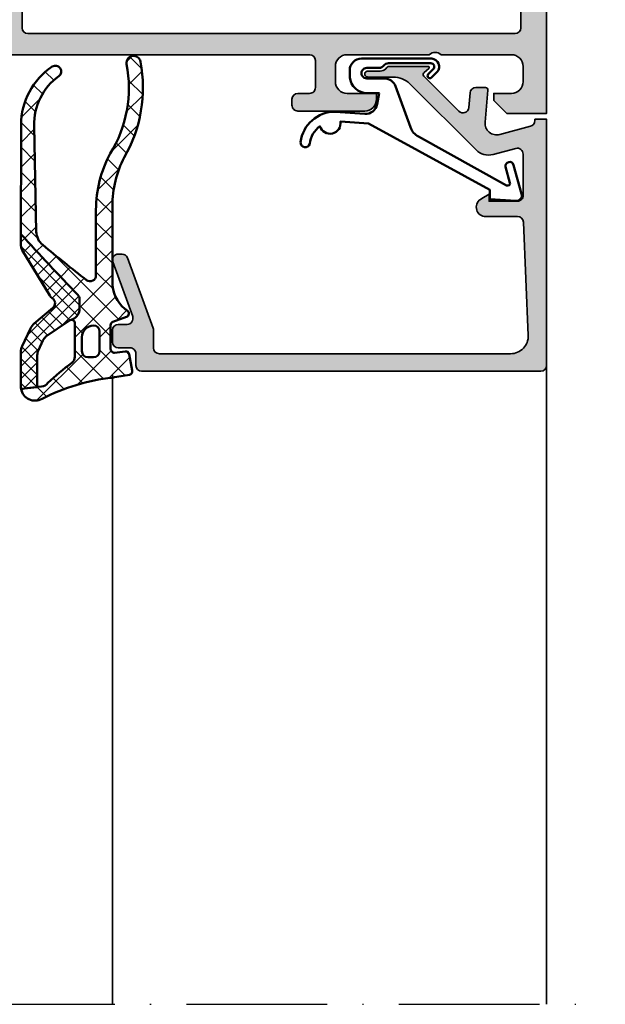
# Model space of a CAD drawing. Units: millimetres. Extents: x 2160 to 23610, y -640 to 3500.
# Drawn here: x 7697 to 7747, y 2092 to 2175 of the extents above; entities that cross this region are included whole.
import ezdxf

# ---------------------------------------------------------------- set-up
doc = ezdxf.new("R2010")
doc.units = ezdxf.units.MM
doc.linetypes.add('ACAD_ISO10W100', pattern=[18, 12, -3, 0, -3])
for name, color, linetype, lineweight in [('S02_Beschriftung', 1, 'Continuous', 25), ('S03_AL_Kontur', 255, 'Continuous', 35), ('S04_AL_Schraffur', 253, 'Continuous', 25), ('S05_EPDM_Kontur', 43, 'Continuous', 50), ('S06_EPDM_Schraffur', 43, 'Continuous', 25), ('S13_Zubehör_Kontur', 32, 'Continuous', 50), ('S18_Mittellinie', 10, 'ACAD_ISO10W100', 25)]:
    doc.layers.add(name, color=color, linetype=linetype, lineweight=lineweight)
pattern_1 = [(45, (0, 0), (-0.5303300858899106, 0.5303300858899107), []), (135, (0, 0), (-0.5303300858899107, -0.5303300858899106), [])]

# ---------------------------------------------------------------- blocks, each defined once
blk = doc.blocks.new('184080_s')
at = {"layer": 'S04_AL_Schraffur'}
h = blk.add_hatch(color=256, dxfattribs=at)
edge = h.paths.add_edge_path()
edge.add_line((-3.100006103515625, -13.06692199779263), (-3.100006103515625, -15.23031616210897))
edge.add_arc((-3.349998474121094, -15.24584898042212), 0.2504744573916995, -183.5553978342939, 3.555397834294581, ccw=False)
edge.add_line((-3.599990844726562, -15.23031616210938), (-3.599990608664573, -14.1906916084086))
edge.add_arc((-4.278287905110574, -14.18550220536235), 0.6783171472621821, 359.5616596242252, 405.4303498403358)
edge.add_arc((-3.683735783452448, -13.40896420913941), 0.316349324905911, 178.6709233813845, 247.996283393642, ccw=False)
edge.add_line((-4, -13.40162658691406), (-4, -10.10422082931193))
edge.add_arc((-3.902843990023939, -10.104220829312), 0.09715600997599161, 42.14404596601071, 180.0000000000032, ccw=False)
edge.add_line((-3.830806672206108, -10.03902945629306), (-3.481292486190774, -10.42524719238263))
edge.add_arc((-3.308065351550795, -10.32518575979793), 0.2000498199611298, 210.0120793066809, 314.9868505945918)
edge.add_line((-3.166641235351562, -10.4666748046875), (-0.1784737706184387, -7.484163284301763))
edge.add_arc((-0.5320211618932262, -7.130615319408207), 0.4999919212922413, 314.9999535198028, 445.0013822349449)
edge.add_line((-0.4884560108184814, -6.632524967193604), (-1.743575930595398, -6.529022216796879))
edge.add_arc((-1.700000365970254, -6.030928096722164), 0.4999965822740599, 180.0001683026743, 265.0002310809002, ccw=False)
edge.add_line((-2.199996948242188, -6.030929565429688), (-2.199996948242188, -5.201645587302608))
edge.add_arc((-1.999996948242142, -5.201645587302664), 0.2000000000000002, 84.94662429487579, 180, ccw=False)
edge.add_line((-1.98238019991436, -5.002422972676868), (0.7532257437705043, -5.244325637817472))
edge.add_arc((0.8403832473466082, -4.248128392051512), 1.000002691446907, 264.9999122183182, 375.0001729510551)
edge.add_line((1.806310892105103, -3.989305734634399), (1.09930419921875, -1.37060546875))
edge.add_arc((0.6163470368476283, -1.499987271371538), 0.4999872713730416, 14.99710225104461, 89.99985907700416)
edge.add_line((0.6163482666015625, -1), (0.5000152587890625, -1))
edge.add_line((0.5000152587890625, -1), (0.5000152587890625, 0))
edge.add_line((0.5000152587890625, 0), (21.49993896484375, -1.998401444325281e-15))
edge.add_arc((21.49993625990328, -0.5000007975886547), 0.5000007975956339, 0.00022117012997568963, 89.99969003714187, ccw=False)
edge.add_line((21.99993705749512, -0.4999988675117493), (21.99993705749511, -34.4999237060547))
edge.add_arc((21.49993120695217, -34.49991785553811), 0.5000058505771903, 270.000888978491, 359.99932958797973, ccw=False)
edge.add_line((21.49993896484375, -34.99992370605469), (20.49994087219239, -34.99992370605469))
edge.add_arc((20.4999389091688, -35.49992174303134), 0.4999980369801685, 89.99977505317199, 180.000224946826)
edge.add_line((19.99994087219238, -35.49992370605469), (19.99994087219238, -36.49991989135743))
edge.add_arc((19.49993733417023, -36.49991635335209), 0.500003538034773, 270.00062398912297, 359.99959457734576, ccw=False)
edge.add_line((19.49994277954102, -36.99991989135742), (18.49994468688966, -36.99991989135742))
edge.add_arc((18.49995244624006, -36.49991213200701), 0.5000077594105954, 180.0008891422597, 269.99911085774033, ccw=False)
edge.add_line((17.99994468688965, -36.49991989135742), (17.99994468688965, -35.74392318725586))
edge.add_arc((17.49952877982764, -35.74429796520599), 0.5004160474038313, 0.04291068786187249, 109.9383405738334)
edge.add_line((17.32888256111983, -35.27387678313607), (12.67103836211464, -36.97024473402596))
edge.add_arc((12.50026611756198, -36.49998410530861), 0.5003081234914044, 180.024100283919, 289.9581781240698, ccw=False)
edge.add_line((11.99995803833008, -36.50019454956055), (11.99995803833008, -36.18119430541991))
edge.add_arc((12.49991105633785, -36.18135017317945), 0.4999530423048864, 110.1614945279774, 179.9821371925971, ccw=False)
edge.add_line((12.32759353642587, -35.7120318197758), (18.31777516321829, -33.53056990045697))
edge.add_arc((18.49248458782426, -34.01326827775119), 0.5133430689983614, 90.1719601368901, 109.8973816788785, ccw=False)
edge.add_line((18.49094390869141, -33.49992752075195), (19.99994087219236, -33.49992752075195))
edge.add_arc((19.99993342770335, -32.99992007626315), 0.5000074445445123, 270.0008530629079, 359.9991469370908)
edge.add_line((20.49994087219238, -32.99992752075195), (20.49994087219238, -3.064993143081686))
edge.add_arc((19.00020433967643, -3.06535579577303), 1.49973657636266, 0.0138547456761605, 92.45576228718654)
edge.add_line((18.93594360351562, -1.566996574401855), (9.278464435204762, -1.980517069362943))
edge.add_arc((9.298614003346984, -2.478757998206675), 0.498648200910477, 92.31586040752822, 180.0271595854296)
edge.add_line((8.799965858459473, -2.478994369506836), (8.799965858459473, -5.31219053268433))
edge.add_arc((8.000887059831712, -5.188209521790668), 0.8086397328097792, 205.09688442993, 351.1805989368076, ccw=False)
edge.add_line((7.268589496612549, -5.53119421005249), (6.899969100952152, -4.899989604949953))
edge.add_line((6.899969100952148, -4.899989604949951), (7.499969482421875, -4.899989128112792))
edge.add_line((7.499969482421875, -4.899989128112793), (7.499967575073239, -2.499994516372684))
edge.add_arc((6.999970578341845, -2.499992585991095), 0.4999969967351619, 359.9997787932737, 450.0000163002442)
edge.add_line((6.999970436096191, -1.999995589256287), (3.472488403320313, -2))
edge.add_arc((3.472513363562712, -2.500016988129573), 0.5000169887526307, 90.00286013591817, 194.999304964613)
edge.add_line((2.989532470703125, -2.629425048828125), (3.509155273437502, -4.568679809570311))
edge.add_arc((2.060265092422696, -4.956903243554734), 1.500000063778757, -45.000792170368015, 14.999796338253873, ccw=False)
edge.add_line((3.12091064453125, -6.017578125), (-2.514219665888719, -11.65270843541994))
edge.add_arc((-1.100006103515625, -13.06692199779263), 2, 134.9999999999999, 180)
at = {"layer": 'S03_AL_Kontur'}
for p, q in [((9.278964996337889, -1.979995608329773), (9.278985977172852, -1.980494737625122)), ((18.31994438171387, -33.52992630004883), (18.31989860534668, -33.5297966003418)), ((12.32906913757324, -35.71149444580078), (12.32895755767822, -35.71118927001953)), ((17.32892608642578, -35.27386093139648), (17.32894706726074, -35.27392196655273)), ((12.67095756530762, -36.97018814086913), (12.67098426818848, -36.97026443481445))]:
    blk.add_line(p, q, dxfattribs=at)
blk.add_lwpolyline([(-3.100006103515625, -13.06692199779263), (-3.100006103515625, -15.23031616210938, -1.064061575398448), (-3.599990844726562, -15.23031616210938), (-3.599990608664484, -14.190691608409, 0.2028557059813713), (-3.802261352539062, -13.7022705078125, -0.3120654679883004), (-4, -13.40162658691406), (-4, -10.104220829312, -0.6863559547475381), (-3.830806672206108, -10.03902945629306), (-3.481292486190796, -10.42524719238281, 0.493008581567072), (-3.166641235351562, -10.4666748046875), (-0.1784737706184387, -7.484163284301758, 0.6370790248881335), (-0.4884560108184814, -6.632524967193604), (-1.743575930595398, -6.529022216796875, -0.3888790471989723), (-2.199996948242188, -6.030929565429688), (-2.199996948242188, -5.201645587302664, -0.4402885455527518), (-1.98238019991436, -5.002422972676868), (0.7532257437705994, -5.244325637817383, 0.5205684965086493), (1.806310892105103, -3.989305734634399), (1.09930419921875, -1.37060546875, 0.3394676739236681), (0.6163482666015625, -1), (0.5000152587890625, -1), (0.5000152587890625, 0), (21.49993896484375, 0, -0.4142108472498788), (21.99993705749512, -0.4999988675117493), (21.99993705749512, -34.49992370605469, -0.414205590867637), (21.49993896484375, -34.99992370605469), (20.49994087219238, -34.99992370605469, 0.4142158622092928), (19.99994087219238, -35.49992370605469), (19.99994087219238, -36.49991989135742, -0.4142083000802936), (19.49994277954102, -36.99991989135742), (18.49994468688965, -36.99991989135742, -0.41420447189894), (17.99994468688965, -36.49991989135742), (17.99994468688965, -35.74392318725586, 0.5199872695258982), (17.32888256111983, -35.27387678313607), (12.67103836211481, -36.97024473402598, -0.520201518096325), (11.99995803833008, -36.50019454956055), (11.99995803833008, -36.18119430541992, -0.314438606670498), (12.32759353642587, -35.7120318197758), (18.31777516321813, -33.53056990045661, -0.08628154455776363), (18.49094390869141, -33.49992752075195), (19.99994087219238, -33.49992752075195, 0.4142048407683688), (20.49994087219238, -32.99992752075195), (20.49994087219238, -3.064993143081665, 0.426752286727007), (18.93594360351562, -1.566996574401855), (9.278464435204796, -1.980517069362577, 0.4025616464137869), (8.799965858459473, -2.478994369506836), (8.799965858459473, -5.312190532684326, -0.7405265040221164), (7.268589496612549, -5.53119421005249), (6.899969100952148, -4.899989604949951), (7.499969482421875, -4.899989128112793), (7.499967575073242, -2.499994516372681, 0.4142147764976182), (6.999970436096191, -1.999995589256287), (3.472488403320312, -2, 0.4931261413291201), (2.989532470703125, -2.629425048828125), (3.5091552734375, -4.568679809570312, -0.2679519446498693), (3.12091064453125, -6.017578125), (-2.514219665888731, -11.65270843542021, 0.1989123673796587)], format="xyb", close=True, dxfattribs=at)
blk = doc.blocks.new('203102_s')
at = {"layer": 'S13_Zubehör_Kontur'}
blk.add_lwpolyline([(2.572959507052139, -0.6805619183788508), (8.217177677205305, 9.647249519738994), (9.020201567391137, 9.652993751385893), (9.171679117361915, 11.87553112485645, 0.5404537219848558), (8.555174969723423, 12.36511984659016), (6.111306842186036, 11.69157988080904, 1), (6.270909208089701, 11.00956230510623), (7.611681943603025, 11.37883942184492, -0.6578062544751456), (7.842222816439505, 11.09334175469967), (3.686999736585917, 3.581595213657358, -0.1811636807064756), (2.886874498560072, 2.897905954407263), (-0.6136161327146359, 1.625487022274022, 0.3156040821834832), (-1.272231245036753, 0.6852658126286144), (-1.272231245036753, -0.8276837540948848, -1), (-2.172240400310201, -0.8277142716730734), (-2.172240400310195, 0.2222887800801769, 0.2360639501798105), (-2.372234296868958, 0.6222842023293846, -0.2360679775173121), (-2.572234296794594, 1.022284202370727), (-2.572234296794594, 4.62807378381317, -0.6681972815866795), (-2.06009132601255, 4.840194881179207), (-1.631560468670333, 4.411619834768401, 0.999731433152703), (-1.348723545792911, 4.694456739997272), (-1.828750248893029, 5.175503383766127, 0.6059450240742765), (-2.972243452068032, 4.714784198443681), (-2.972243452068039, -1.277711219909392, 0.4142169279371093), (-1.97224345194967, -2.277711219919816), (-1.365431928629556, -2.277711219919822, 0.3838635442658164), (-0.02223124503675677, -0.7859331643254844), (-0.02223124503675677, 0.2222887800801772), (0.9236364020678357, 0.0554697320213209, -0.3847722984804132), (1.747286267358614, -1.002283236099355), (1.563833412995926, -3.510295395006532, 0.3819142154120398), (4.157103684727723, -6.468959305921984, 0.9004032037765997), (4.297770999550244, -5.685877284423735, -0.2153136669013974), (2.805077113144945, -4.816152538192823, 0.9252944243151714), (2.398303757320947, -3.068307508223277)], format="xyb", close=True, dxfattribs=at)
blk = doc.blocks.new('375310_s')
at = {"layer": 'S04_AL_Schraffur'}
h = blk.add_hatch(color=256, dxfattribs=at)
edge = h.paths.add_edge_path()
edge.add_arc((-81.50002094818804, -1.499979051811946), 1.499979051958224, 89.99919982698273, 180.0008001730173)
edge.add_line((-82.99999999999999, -1.499999999999999), (-82.99999999999999, -6.000000000000003))
edge.add_arc((-82.49997331996968, -5.99997331996969), 0.5000266807420884, 180.0030571431362, 269.9969428568634)
edge.add_line((-82.5, -6.5), (-81.19998168945312, -6.500000000000002))
edge.add_arc((-81.19997136934258, -6.000010320110548), 0.4999896799959603, 269.9988173780336, 360.0011826219664)
edge.add_line((-80.69998168945312, -6), (-80.69998168945312, -5.5))
edge.add_line((-80.69998168945312, -5.5), (-81.69998168945312, -5.5))
edge.add_line((-81.69998168945312, -5.5), (-81.69998168945312, -3.20001220703125))
edge.add_arc((-80.70003809262776, -3.19995580385661), 0.9999435984161095, 89.99676815385908, 180.003231846141, ccw=False)
edge.add_line((-80.69998168945312, -2.20001220703125), (-76.69998168945312, -2.20001220703125))
edge.add_arc((-76.69997606790801, -3.200006585486137), 0.9999943784706875, -0.00032209261900106867, 90.00032209262002, ccw=False)
edge.add_line((-75.69998168945312, -3.200012207031233), (-75.69998168945312, -5.5))
edge.add_line((-75.69998168945312, -5.5), (-76.69998168945312, -5.5))
edge.add_line((-76.69998168945312, -5.5), (-76.69998168945312, -6))
edge.add_arc((-76.19999200956366, -6.000010320110534), 0.4999896799959737, 179.9988173780352, 270.0011826219647)
edge.add_line((-76.19998168945312, -6.5), (-73.5, -6.5))
edge.add_arc((-73.49997947233241, -6.999979472332417), 0.4999794727538198, -0.0023523940096197293, 90.002352394009, ccw=False)
edge.add_line((-73, -7.00000000000001), (-73, -14.50000000000001))
edge.add_arc((-72.49997586024507, -14.49997586024507), 0.500024140337627, 180.0027660786064, 269.9972339213987)
edge.add_line((-72.49999999999997, -15), (-71.19998168945312, -15))
edge.add_arc((-71.19996880787694, -14.50001288157619), 0.4999871185897567, 269.9985238420724, 360.001476157928)
edge.add_line((-70.69998168945312, -14.5), (-70.69998168945312, -14))
edge.add_line((-70.69998168945312, -14), (-71.69998168945312, -14))
edge.add_line((-71.69998168945312, -14), (-71.69998168945312, -12.50000000000001))
edge.add_arc((-70.69999824312256, -12.49998344633057), 0.9999834464675746, 89.99905152890432, 180.0009484710948, ccw=False)
edge.add_line((-70.69998168945311, -11.5), (-66.69998168945312, -11.5))
edge.add_arc((-66.7000145031128, -12.50003281365966), 1.000032814198014, 0.0018800225187760589, 89.99811997748151, ccw=False)
edge.add_line((-65.69998168945314, -12.49999999999999), (-65.69998168945314, -14))
edge.add_line((-65.69998168945314, -14), (-66.69998168945314, -14))
edge.add_line((-66.69998168945314, -14), (-66.69998168945314, -14.5))
edge.add_arc((-66.19999457102931, -14.50001288157617), 0.4999871185897709, 179.9985238420736, 270.0014761579228)
edge.add_line((-66.19998168945317, -15), (-64.89999389648439, -15))
edge.add_arc((-64.8999810149082, -14.50001288157618), 0.4999871185897549, 269.9985238420724, 360.0014761579299)
edge.add_line((-64.39999389648439, -14.49999999999998), (-64.39999389648439, -12.00001525878906))
edge.add_arc((-63.8999937088434, -12.00001544643004), 0.5000001876410206, 90.00002150206569, 179.9999784979348, ccw=False)
edge.add_line((-63.8999938964844, -11.50001525878906), (-58.50000000000002, -11.50001525878906))
edge.add_arc((-58.4999900378681, -12.00000529665717), 0.4999900379673515, -0.001141598971514668, 90.00114159897328, ccw=False)
edge.add_line((-57.99999999999999, -12.00001525878907), (-57.99999999999999, -19.30000305175783))
edge.add_arc((-57.49994741763042, -19.29995046938823), 0.5000525851341845, 180.0060248620847, 269.9939751379158)
edge.add_line((-57.50000000000001, -19.80000305175781), (-55.00000000000001, -19.80000305175782))
edge.add_line((-55.00000000000001, -19.80000305175782), (-55, -26.5))
edge.add_arc((-55.52497579233248, -27), 0.724982470501948, -43.60413838361188, 43.60413838361188, ccw=False)
edge.add_line((-55, -27.5), (-55, -32))
edge.add_arc((-55.52497579233248, -32.5), 0.7249824705019556, -43.60413838361171, 43.60413838361171, ccw=False)
edge.add_line((-55, -33), (-55.00000000000001, -46.49992480090565))
edge.add_arc((-55.07883644654304, -46.76744539289876), 0.2788950563274236, -1.16458937409692, 73.58012358051019, ccw=False)
edge.add_line((-54.79999900000001, -46.77311380089713), (-54.79999900000001, -47.22670780089714))
edge.add_arc((-55.07886709564318, -47.2323684603742), 0.2789255417371434, -73.57540544464621, 1.1628700728865056, ccw=False)
edge.add_line((-55.00000000000001, -47.49991180089713), (-55.00000000000003, -49.37992280090563))
edge.add_arc((-54.70000000000003, -49.37992280090564), 0.2999999999999972, 179.9999999999987, 270)
edge.add_line((-54.70000000000003, -49.67992280090564), (-53.72002568095724, -49.67992280090564))
edge.add_arc((-53.72002568095724, -49.37992280090563), 0.3000000000000114, 269.9999999999987, 359.9999999999986)
edge.add_line((-53.42002568095722, -49.37992280090564), (-53.42002568095725, -46.61992480090565))
edge.add_arc((-53.3001008800516, -46.61992480090566), 0.1199248009056433, 89.99999999999318, 179.9999999999932, ccw=False)
edge.add_line((-53.30010088005159, -46.50000000000001), (-48.99996948242189, -46.5))
edge.add_arc((-48.99996948242189, -47), 0.5, 0, 90, ccw=False)
edge.add_line((-48.4999694824219, -47), (-48.49996948242188, -47.70000000000002))
edge.add_line((-48.49996948242188, -47.70000000000002), (-49.88146494004425, -50.09282032302754))
edge.add_arc((-49.76184969777357, -50.16188021535169), 0.1381197846483158, 150.0000000000047, 275.6225775507978)
edge.add_arc((-50.23819272359567, -45.3233911381524), 4.999999999999796, 275.6225775507939, 342.2515836439304)
edge.add_arc((-44.99997993504636, -46.99999665440718), 0.4999890250126688, 89.9999999999992, 162.2515836439301, ccw=False)
edge.add_line((-44.99997993504635, -46.50000762939452), (-14.99998954737552, -46.50000762939455))
edge.add_arc((-14.99998954737556, -46.99999665440717), 0.4999890250126242, 17.748416356066514, 89.99999999999528, ccw=False)
edge.add_arc((-9.761776758826262, -45.32339113815235), 4.99999999999984, 197.7484163560704, 264.377422449207)
edge.add_arc((-10.2381197846483, -50.16188021535171), 0.1381197846482885, 264.3774224492036, 389.9999999999972)
edge.add_line((-10.11850454237763, -50.09282032302757), (-11.5, -47.7))
edge.add_line((-11.5, -47.7), (-11.5, -47))
edge.add_arc((-10.99999999999999, -47), 0.5000000000000053, 90, 180, ccw=False)
edge.add_line((-10.99999999999999, -46.49999999999999), (-6.699868602370284, -46.5))
edge.add_arc((-6.699868602370289, -46.61992480090566), 0.1199248009056575, 0, 89.99999999999739, ccw=False)
edge.add_line((-6.579943801464637, -46.61992480090566), (-6.579943801464636, -49.37992280090563))
edge.add_arc((-6.279943801464626, -49.37992280090563), 0.3000000000000105, 180, 269.9999999999998)
edge.add_line((-6.279943801464626, -49.67992280090564), (-5.299969482421862, -49.67992280090564))
edge.add_arc((-5.299969482421863, -49.37992280090563), 0.3000000000000114, 270.0000000000002, 360.0000000000014)
edge.add_line((-4.999969482421847, -49.37992280090563), (-4.999969482421846, -47.49991180089712))
edge.add_arc((-4.92110238677868, -47.23236846037419), 0.2789255417371436, 178.8371299271121, 253.57540544464518, ccw=False)
edge.add_line((-5.199970482421848, -47.22670780089712), (-5.199970482421848, -46.77311380089711))
edge.add_arc((-4.921175582883913, -46.76744625782484), 0.2788525005318099, 106.4198764194912, 181.1645893740975, ccw=False)
edge.add_line((-5.000000000000001, -46.4999664860305), (-5, -20.19998931884766))
edge.add_arc((-4.499956440568692, -20.20003287827896), 0.500043561328567, 90.00499110831157, 179.9950088916884, ccw=False)
edge.add_line((-4.5, -19.69998931884766), (-2.20001220703125, -19.69998931884766))
edge.add_arc((-2.199961433097069, -20.19993854491348), 0.4999492286440736, -0.005818855147992963, 90.005818855148, ccw=False)
edge.add_line((-1.70001220703125, -20.19998931884766), (-1.70001220703125, -21.19998931884766))
edge.add_arc((-1.199964813617762, -21.19994192543417), 0.5000473956594107, 180.0054303703954, 269.9945696296049)
edge.add_line((-1.200012207031249, -21.69998931884766), (-0.7000122070312477, -21.69998931884766))
edge.add_arc((-0.699965253119001, -21.2000362727599), 0.4999530482926306, 269.9946189726885, 360.005381027311)
edge.add_line((-0.20001220703125, -21.19998931884766), (-0.20001220703125, -15.49999237060547))
edge.add_arc((-1.199957704828809, -15.49994549741084), 0.9999454988961676, 359.9973142173965, 450.0031229163778)
edge.add_line((-1.200012207031247, -14.5), (-1.70001220703125, -14.5))
edge.add_line((-1.70001220703125, -14.5), (-1.70001220703125, -16.99999237060546))
edge.add_arc((-2.699976266517435, -17.00002831111929), 0.9999640601320686, -90.00205931376712, 0.0020593137679156825, ccw=False)
edge.add_line((-2.700012207031252, -17.99999237060547), (-3.999999999999999, -17.99999237060547))
edge.add_arc((-3.999999964696681, -16.99999233530215), 1.00000003530332, 180.0000020227307, 269.99999797726895, ccw=False)
edge.add_line((-5.000000000000002, -16.99999237060546), (-5, -10))
edge.add_arc((-4.474980495086104, -9.5), 0.7250141243727823, 136.3982440736455, 223.6017559263545, ccw=False)
edge.add_line((-5, -9), (-5, -3))
edge.add_arc((-3.999990495248934, -3.000009504751066), 1.000009504796236, 90.00054457694552, 179.9994554230547, ccw=False)
edge.add_line((-4.000000000000003, -2), (-2.70001220703125, -2))
edge.add_arc((-2.699963233550076, -2.999951026518826), 0.9999510277180856, -0.0028061112021191548, 90.00280611120212, ccw=False)
edge.add_line((-1.70001220703125, -3), (-1.70001220703125, -4.5))
edge.add_line((-1.70001220703125, -4.5), (-1.0999755859375, -4.5))
edge.add_line((-1.0999755859375, -4.5), (0, -3.4000244140625))
edge.add_line((0, -3.4000244140625), (0, 0))
edge.add_line((0, 0), (-81.49999999999999, 0))
edge = h.paths.add_edge_path(flags=16)
edge.add_line((-56.19998168945313, -2.700012207031257), (-56.19998168945312, -17.60000000000001))
edge.add_arc((-55.69999457102929, -17.60001288157617), 0.4999871185897709, 179.9985238420744, 270.0014761579268)
edge.add_line((-55.69998168945311, -18.1), (-54.19998168945313, -18.1))
edge.add_arc((-54.20000330741243, -19.10002161795931), 1.000021618192976, 0.0012385910546868217, 89.9987614089465, ccw=False)
edge.add_line((-53.19998168945312, -19.09999999999999), (-53.19998168945312, -23.80000305175781))
edge.add_line((-53.19998168945312, -23.80000305175781), (-52.50000000000001, -24.49999999999999))
edge.add_line((-52.50000000000001, -24.49999999999999), (-52.5, -35.49999999999999))
edge.add_line((-52.5, -35.49999999999999), (-53.19998168945313, -36.20000457763672))
edge.add_line((-53.19998168945313, -36.20000457763672), (-53.19998168945313, -44.20000457763671))
edge.add_arc((-52.69998150181215, -44.20000438999573), 0.5000001876410206, 180.0000215020642, 269.9999784979343)
edge.add_line((-52.69998168945314, -44.70000457763672), (-7.29998779296875, -44.70000457763672))
edge.add_arc((-7.300014966635165, -44.19997740397031), 0.5000271744047784, 270.0031137035745, 359.9968862964261)
edge.add_line((-6.799987792968755, -44.20000457763672), (-6.79998779296875, -2.70001220703125))
edge.add_arc((-7.299999333733093, -2.700023747795593), 0.5000115408975294, 0.001322443654245784, 89.99867755634581)
edge.add_line((-7.29998779296875, -2.20001220703125), (-55.69998168945313, -2.20001220703125))
edge.add_arc((-55.70022652761401, -2.699767368870369), 0.4997552218142096, 89.97192987040236, 180.0280701295984)
edge = h.paths.add_edge_path(flags=16)
edge.add_line((-73.89999389648438, -2.70001220703125), (-73.89999389648438, -4.200012207031235))
edge.add_arc((-73.39994103488212, -4.19995934542899), 0.5000528643963099, 180.0060568530414, 269.9939431469589)
edge.add_line((-73.39999389648436, -4.700012207031246), (-72.19998168945312, -4.700012207031249))
edge.add_arc((-72.19997606790803, -5.700006585486148), 0.9999943784706995, -0.0003220926191715989, 90.00032209261917, ccw=False)
edge.add_line((-71.19998168945312, -5.700012207031246), (-71.19998168945312, -9.200012207031243))
edge.add_arc((-70.69996587499506, -9.199996392573174), 0.5000158147081558, 180.0018121460884, 269.9981878539135)
edge.add_line((-70.69998168945311, -9.700012207031252), (-58.5, -9.70001220703125))
edge.add_arc((-58.4997551618391, -9.200257045192153), 0.499755221814187, 269.9719298703999, 360.0280701296001)
edge.add_line((-58, -9.20001220703125), (-58, -2.70001220703125))
edge.add_arc((-58.4997551618391, -2.699767368870346), 0.499755221814187, 359.9719298703998, 450.0280701296001)
edge.add_line((-58.5, -2.20001220703125), (-73.39999389648438, -2.20001220703125))
edge.add_arc((-73.39997229062385, -2.700033812891776), 0.5000216063273191, 90.002475742259, 179.9975242577409)
at = {"layer": 'S03_AL_Kontur'}
for points in [[(-81.49999999999999, 0, 0.4142217432873098), (-82.99999999999999, -1.499999999999999), (-82.99999999999999, -6.000000000000003, 0.4141823067864965), (-82.5, -6.5), (-81.19998168945312, -6.500000000000002, 0.414225653435929), (-80.69998168945312, -6), (-80.69998168945312, -5.5), (-81.69998168945312, -5.5), (-81.69998168945312, -3.20001220703125, -0.414246604837497), (-80.69998168945312, -2.20001220703125), (-76.69998168945312, -2.20001220703125, -0.4142168554203217), (-75.69998168945312, -3.200012207031233), (-75.69998168945312, -5.5), (-76.69998168945312, -5.5), (-76.69998168945312, -6, 0.4142256534359134), (-76.19998168945312, -6.5), (-73.5, -6.5, -0.414237613223539), (-73, -7.00000000000001), (-73, -14.50000000000001, 0.4141852825391343), (-72.49999999999997, -15), (-71.19998168945312, -15, 0.4142286545476895), (-70.69998168945312, -14.5), (-70.69998168945312, -14), (-71.69998168945312, -14), (-71.69998168945312, -12.50000000000001, -0.4142232594819136), (-70.69998168945311, -11.5), (-66.69998168945312, -11.5, -0.4141943413376296), (-65.69998168945314, -12.49999999999999), (-65.69998168945314, -14), (-66.69998168945314, -14), (-66.69998168945314, -14.5, 0.4142286545476581), (-66.19998168945317, -15), (-64.89999389648439, -15, 0.4142286545477009), (-64.39999389648439, -14.49999999999998), (-64.39999389648439, -12.00001525878906, -0.4142133425381017), (-63.8999938964844, -11.50001525878906), (-58.50000000000002, -11.50001525878906, -0.4142252340173334), (-57.99999999999999, -12.00001525878907), (-57.99999999999999, -19.30000305175783, 0.414151966114665), (-57.50000000000001, -19.80000305175781), (-55.00000000000001, -19.80000305175782), (-55, -26.5, -0.4000133563389457), (-55, -27.5), (-55, -32, -0.4000133563389441), (-55, -33), (-55.00000000000001, -46.49992480090565, -0.338212474236961), (-54.79999900000001, -46.77311380089713), (-54.79999900000001, -47.22670780089714, -0.3381811729244406), (-55.00000000000001, -47.49991180089713), (-55.00000000000003, -49.37992280090563, 0.414213562373095), (-54.70000000000003, -49.67992280090564), (-53.72002568095724, -49.67992280090564, 0.414213562373095), (-53.42002568095722, -49.37992280090564), (-53.42002568095725, -46.61992480090565, -0.414213562373095), (-53.30010088005159, -46.50000000000001), (-48.99996948242189, -46.5, -0.4142135623730909), (-48.4999694824219, -47), (-48.49996948242188, -47.70000000000002), (-49.88146494004425, -50.09282032302754, 0.610537833401053), (-49.74831740301699, -50.29933548774935, 0.2992013024098276), (-45.47617159525603, -46.84758101255939, -0.3261337620560288), (-44.99997993504635, -46.50000762939452), (-14.99998954737552, -46.50000762939455, -0.3261337620560208), (-14.52379788716592, -46.84758101255942, 0.2992013024098283), (-10.25165207940487, -50.29933548774935, 0.6105378334010304), (-10.11850454237763, -50.09282032302757), (-11.5, -47.7), (-11.5, -47, -0.414213562373095), (-10.99999999999999, -46.49999999999999), (-6.699868602370284, -46.5, -0.414213562373095), (-6.579943801464637, -46.61992480090566), (-6.579943801464636, -49.37992280090563, 0.414213562373095), (-6.279943801464626, -49.67992280090564), (-5.299969482421862, -49.67992280090564, 0.414213562373095), (-4.999969482421847, -49.37992280090563), (-4.999969482421846, -47.49991180089712, -0.3381811729244404), (-5.199970482421848, -47.22670780089712), (-5.199970482421848, -46.77311380089711, -0.3382124742369611), (-5.000000000000001, -46.4999664860305), (-5, -20.19998931884766, -0.414162534691171), (-4.5, -19.69998931884766), (-2.20001220703125, -19.69998931884766, -0.4142730550295553), (-1.70001220703125, -20.19998931884766), (-1.70001220703125, -21.19998931884766, 0.4141580438878166), (-1.200012207031249, -21.69998931884766), (-0.7000122070312477, -21.69998931884766, 0.4142685785394032), (-0.20001220703125, -21.19998931884766), (-0.20001220703125, -15.49999237060547, 0.4142432564695518), (-1.200012207031247, -14.5), (-1.70001220703125, -14.5), (-1.70001220703125, -16.99999237060546, -0.4142346167520713), (-2.700012207031252, -17.99999237060547), (-3.999999999999999, -17.99999237060547, -0.4142135416928924), (-5.000000000000002, -16.99999237060546), (-5, -10, -0.3999892389177729), (-5, -9), (-5, -3, -0.4142079946827061), (-4.000000000000003, -2), (-2.70001220703125, -2, -0.4142422520701793), (-1.70001220703125, -3), (-1.70001220703125, -4.5), (-1.0999755859375, -4.5), (0, -3.4000244140625), (0, 0)], [(-73.89999389648438, -2.70001220703125), (-73.89999389648438, -4.200012207031235, 0.4141516390565405), (-73.39999389648436, -4.700012207031246), (-72.19998168945312, -4.700012207031249, -0.4142168554203196), (-71.19998168945312, -5.700012207031246), (-71.19998168945312, -9.200012207031243, 0.4141950352903486), (-70.69998168945311, -9.700012207031252), (-58.5, -9.70001220703125, 0.4145005777564075), (-58, -9.20001220703125), (-58, -2.70001220703125, 0.4145005777564075), (-58.5, -2.20001220703125), (-73.39999389648438, -2.20001220703125, 0.4141882508532468)], [(-56.19998168945313, -2.700012207031257), (-56.19998168945312, -17.60000000000001, 0.4142286545476758), (-55.69998168945311, -18.1), (-54.19998168945313, -18.1, -0.4142008991961711), (-53.19998168945312, -19.09999999999999), (-53.19998168945312, -23.80000305175781), (-52.50000000000001, -24.49999999999999), (-52.5, -35.49999999999999), (-53.19998168945313, -36.20000457763672), (-53.19998168945313, -44.20000457763671, 0.4142133425381058), (-52.69998168945314, -44.70000457763672), (-7.299987792968749, -44.70000457763672, 0.4141817285310249), (-6.799987792968755, -44.20000457763672), (-6.79998779296875, -2.70001220703125, 0.4142000419033381), (-7.29998779296875, -2.20001220703125), (-55.69998168945313, -2.20001220703125, 0.414500577756385)]]:
    blk.add_lwpolyline(points, format="xyb", close=True, dxfattribs=at)
blk = doc.blocks.new('396660_s')
blk.add_blockref('375310_s', (-25, 80.00000000000001))
blk = doc.blocks.new('284840_s_8')
at = {"layer": 'S06_EPDM_Schraffur'}
h = blk.add_hatch(dxfattribs=at)
h.set_pattern_fill('NETZ', color=256, scale=1.5, angle=45)
h.set_pattern_definition([(45, (0, 0), (-1.060660171779821, 1.060660171779821), []), (135, (0, 0), (-1.060660171779821, -1.060660171779821), [])])
h.paths.add_polyline_path([(-5.350444809595381, -4.80013469446035, -0.2914734195860866), (-4.444137022558733, -5.377516432719649), (-4.371533735112357, -5.595094237410883, -0.5120192410180899), (-4.086959111574433, -5.200134858525761), (-1.228068370931188, -5.20013485852576, -0.2485934073388424), (-0.7315760641857345, -5.463244090853529, 0.02638960392862663), (0.9948618298638063, -7.500194397105426, -0.2011379922926873), (1.299891104367372, -8.03837760341084), (1.507886050239067, -9.783117618281192, 0.5210436614523448), (2.340511224580879, -8.001037144792143, -0.09088793578478983), (0.5418652781966955, -2.003334686065436, 0.006167421782633339), (0.2882789988389769, -0.5450947188596102, 0.4164044839042266), (-0.06387148381162078, -0.3056465394260526), (-1.463871483811621, -0.5777789722188587, 0.3949887361859342), (-1.704254100156307, -0.909939025219137), (-1.59001723348322, -1.812462796494371, -0.4515900494430824), (-1.887642548440871, -2.150134694460352), (-3.941970988595812, -2.150134694460351, -0.3152987888789833), (-4.223878774831583, -1.952740737458052), (-4.644341588398479, -0.7975286514626503, 0.5703551428563661), (-5.151604744035083, -0.7025693702721441, -0.0005227631135840496), (-5.334415665487566, -0.9528657731286421, -0.2189026587756969), (-7.611879849657205, -2.000135149149858), (-14.1079684069246, -2.000135149149857, -0.1200641987051907), (-18.2477578602895, -0.9915144594947556, 0.1799664622675499), (-26.42704075819143, 0.3870132647899363, 0.9836582597670414), (-26.20242047582352, -0.7916108754962359, -0.1863698101879096), (-18.56306211306939, -2.182743844802042, 0.1252953926413881), (-13.78124399657957, -3.400135149149861), (-8.180530464995558, -3.400135149141875, -0.6235236825999159), (-7.78533566921287, -4.206437407355665, -0.008072025113463326), (-10.77771276068795, -7.941129597893378, -0.2182713621770958), (-11.90368644192088, -8.484142210762528), (-20.94570090031792, -8.660970501906077, -0.2505055304656464), (-25.16707296172144, -6.562301369755708, 0.9870186983750149), (-25.98924661055076, -7.131388166768173, 0.2492530283774514), (-21.01942604034272, -9.781320680612154), (-11.70626424640869, -9.793486363041751, 0.007465181169004112), (-6.525709176820457, -4.957775832211437, -0.2070290153372325), (-6.161304992651786, -4.80013469446035)])
h.paths.add_polyline_path([(-3.406901254106604, -3.100134694460352), (-1.706901254106604, -3.100134694460352, -0.4142135623730949), (-1.206901254106604, -3.600134694460352), (-1.206901254106604, -4.100134694460352, -0.4142135623730951), (-1.706901254106604, -4.600134694460352), (-2.906901254106605, -4.600134694460352, -0.4142135623730952), (-3.906901254106605, -3.600134694460352, -0.4142135623730949)], flags=16)
h = blk.add_hatch(dxfattribs=at)
h.set_pattern_fill('NETZ', color=256, scale=0.75, angle=45)
h.set_pattern_definition(pattern_1)
h.paths.add_polyline_path([(-5.429904941171044, -7.059117775623456), (-4.073520910157074, -8.668453795030546, 0.1095178116832409), (-3.660720958851915, -8.983778664866243), (-2.138194466668661, -9.689706852405392, 0.1089661916713408), (-1.633425156429237, -9.801034292155794), (1.303897288529869, -9.801034292155794, 0.04273919249859297), (1.50788605023907, -9.783117618281215), (1.343113750622088, -8.400945454053272), (-1.368955408788191, -8.400945454053272, -0.1089661916713402), (-1.789596500654374, -8.308172587594605), (-2.615802306299629, -7.925097501605708, -0.1095178116832416), (-2.9598022657206, -7.662326776742626), (-4.333898850937672, -5.670489679776042, -0.07057188741892505), (-4.371533735112357, -5.595094237410883), (-4.444137022558731, -5.377516432719652, 0.2914734195860872), (-5.35044480959538, -4.80013469446035), (-6.161304992651787, -4.80013469446035, 0.1807971107646335), (-6.489287225567836, -4.922738808287278, -0.007518418440475238), (-11.70626424640872, -9.793486363041836), (-10.72369497987143, -9.794769882637635, 0.1374030270427817), (-10.33397502850308, -9.686160442504722), (-6.468581122849509, -7.343382532041572, 0.108151739501549), (-6.220709011606612, -7.10762615779817, -0.4920618130681306)])
h = blk.add_hatch(dxfattribs=at)
h.set_pattern_fill('NETZ', color=256, scale=0.75, angle=45)
h.set_pattern_definition(pattern_1)
h.paths.add_polyline_path([(-5.350444809595382, -4.800134694460352), (-6.161304992651775, -4.80013469446036)])
at = {"layer": 'S05_EPDM_Kontur'}
for p, q in [((-4.644341588398478, -0.7975286514626504), (-4.223878774831583, -1.952740737458054)), ((-1.463871483811621, -0.5777789722188584), (-0.06387148381162337, -0.305646539426053)), ((-1.59001723348322, -1.812462796494371), (-1.704254100156307, -0.9099390252191383)), ((-14.1079684069246, -2.000135149149857), (-7.586465078964267, -2.000135149149858)), ((-3.941970988595811, -2.150134694460351), (-1.88764254844087, -2.150134694460352)), ((-8.180530464995558, -3.400135149141881), (-13.78124399659385, -3.400135149149859)), ((-5.350444809595383, -4.80013469446036), (-6.161304992651775, -4.80013469446036)), ((-5.350444809595382, -4.800134694460352), (-6.161304992651788, -4.80013469446035)), ((-4.371533735112357, -5.595094237410883), (-4.444137022558733, -5.377516432719649)), ((-2.959802265720601, -7.662326776742624), (-4.333898850937672, -5.670489679776042)), ((-1.228068370931189, -5.20013485852576), (-4.086959111574433, -5.200134858525761)), ((-10.33397502850308, -9.686160442504722), (-6.468581122849505, -7.34338253204157)), ((-5.418824603992438, -7.072264484314339), (-4.073520910157061, -8.668453795030562)), ((-1.78959650065438, -8.308172587594601), (-2.615802306299635, -7.925097501605705)), ((1.507886050239068, -9.783117618281192), (1.299891104367372, -8.038377603410838)), ((-20.9457009003178, -8.660970501906075), (-11.90368644192088, -8.484142210762533)), ((-3.660720958851905, -8.983778664866247), (-2.138194466668664, -9.68970685240539)), ((1.3431137506221, -8.400945454053272), (-1.368955408788196, -8.400945454053272)), ((1.507886050239081, -9.783117618281214), (1.3431137506221, -8.400945454053272)), ((-10.72369497987147, -9.794769882637635), (-21.01942604034273, -9.781320680612154)), ((-1.63342515642924, -9.801034292155794), (1.303897288529787, -9.801034292155794))]:
    blk.add_line(p, q, dxfattribs=at)
blk.add_lwpolyline([(-1.706901254106604, -3.100134694460352, -0.4142135623730951), (-1.206901254106604, -3.600134694460352), (-1.206901254106604, -4.100134694460352, -0.414213562373095), (-1.706901254106604, -4.600134694460352), (-2.906901254106604, -4.600134694460352, -0.414213562373095), (-3.906901254106604, -3.600134694460353, -0.414213562373095), (-3.406901254106604, -3.100134694460352)], format="xyb", close=True, dxfattribs=at)
for centre, radius, start, end in [((-26.30502023634509, -0.2004482167119143), 0.6000000000000016, 99.84594303870506, 279.8459430387043), ((-24.19035575933467, -11.29648360102801), 11.89566554664717, 60.02911024349761, 100.7423358642125), ((-24.18401716120456, -11.37882119288249), 10.7778928480958, 58.56530859862276, 100.7936550630448), ((-124.9417456124484, 86.59757446944322), 148.2261547895961, 323.7965351713979, 323.8956924257698), ((-4.926055911710229, -0.9000642797145727), 0.2997941210564565, 19.99999999999995, 149.0180516152822), ((-1.406628785198658, -0.8722671272531565), 0.2999999999999988, 100.9999999999999, 187.2138466108626), ((-0.006628785198619896, -0.600134694460543), 0.3000000000001949, 10.57174409903921, 101.0000000000005), ((-58.69327780865549, -11.55308983904135), 60.00000000001368, 9.158293065564036, 10.57174409904544), ((-14.1079684069246, 6.999864850850029), 8.999999999999886, 242.6144020635211, 270), ((-7.611879849657203, 0.9998648508501637), 3.000000000000022, 270, 319.3897371429097), ((-13.78124399659381, 6.599864850849856), 9.999999999999716, 241.4332795462419, 269.9999999999998), ((-3.941970988595812, -1.850134694460352), 0.299999999999999, 200.0000000000003, 270.0000000000001), ((-1.887642548440871, -1.850134694460352), 0.3, 270.0000000000001, 7.213846610862466), ((17.80242939205025, -0.09562706927489906), 17.36566790767371, 186.3069642244955, 207.0798711898774), ((-8.180530464994845, -3.900135149141875), 0.5, 322.221934345795, 90.00000000008164), ((-171.0491311453443, 166.1053014317401), 237.3405417943711, 312.1727428712666, 313.8836045873793), ((-124.9417456124484, 86.59757446944322), 148.2261547895961, 320.3720026396344, 322.2219343458025), ((-6.161304992651774, -5.300134694460373), 0.5000000000000124, 90.00000000000006, 136.7865881764799), ((-6.161304992651787, -5.300134694460363), 0.5000000000000124, 90.00000000000006, 136.7865881764799), ((-5.350444809595383, -5.800134694460351), 1.000000000000001, 25.00000000000013, 90.00000000000006), ((-4.086959111574433, -5.500134858525761), 0.2999999999999998, 89.99999999999967, 214.6003939130357), ((-1.228068370931189, -5.800134858525754), 0.5999999999999945, 34.1585309101313, 90.00000000000001), ((19.41510538533836, 9.862175003522808), 25.31318320257002, 217.2599573210354, 223.3066056429524), ((-25.57444175233686, -6.852216302852518), 0.4999999999999917, 35.438577223814, 213.941332703738), ((-21.09338505556726, -3.663152038787588), 4.999999999999977, 215.4385772238135, 271.6925819285042), ((-21.01158831198421, -3.781325799779827), 5.999999999999996, 213.9413327037373, 269.9251551860621), ((-6.883237373861303, -6.659233284072404), 0.799999999999959, 301.219648762716, 325.9102331569387), ((-5.80662878519741, -7.387871703876788), 0.4999999999999983, 39.13977859266573, 145.9102331569384), ((0.5055158769443433, -8.133077117963985), 0.7999999999999942, 6.798293469159614, 52.28874591701197), ((-11.93301527474642, -6.984428964983493), 1.5, 271.1203502858028, 320.3720026396333), ((-2.195161214433441, -7.017870368064381), 0.999999999999996, 220.1249310868198, 245.1249310868196), ((-1.368955408788192, -7.400945454053288), 0.999999999999984, 245.1249310868196, 269.9999999999997), ((1.301280740039394, -8.601037144794), 1.200000000001003, 279.9140749779693, 30.00000000000837), ((-3.155951648612487, -7.895106104616655), 1.199999999999991, 220.1249310868209, 245.1249310868203), ((-10.72271526382666, -9.044770522533593), 0.75, 269.9251551860623, 301.2196487627157), ((-1.633425156429237, -8.601034292155811), 1.199999999999983, 245.1249310868197, 269.9999999999998), ((1.30128074003944, -8.601037144794029), 1.20000000000099, 270.1249310868187, 279.9140749779678)]:
    blk.add_arc(centre, radius, start, end, dxfattribs=at)

msp = doc.modelspace()

# ---------------------------------------------------------------- linework, layer by layer
at = {"layer": 'S03_AL_Kontur'}
for p, q in [((7742.19976141357, 2145.98922942829), (7742.199602845734, 2091.506232458387)), ((7705.199841522212, 2145.16921159681), (7705.199731306739, 2091.506232458387))]:
    msp.add_line(p, q, dxfattribs=at)
at = {"layer": 'S18_Mittellinie'}
msp.add_line((7657.199566711418, 2091.506232458387), (7747.199602845756, 2091.506232458387), dxfattribs=at)

# ---------------------------------------------------------------- block references
at = {"layer": 'S02_Beschriftung', "rotation": 270}
msp.add_blockref('203102_s', (7727.69976141357, 2169.189197766303), dxfattribs=at)
at = {"layer": 'S03_AL_Kontur', "rotation": 270}
for name, p in [('396660_s', (7662.199761413677, 2142.489155041798)), ('184080_s', (7742.19976141357, 2167.489185559271))]:
    msp.add_blockref(name, p, dxfattribs=at)
at = {"layer": 'S05_EPDM_Kontur', "rotation": 270}
msp.add_blockref('284840_s_8', (7707.199837707515, 2145.489248501776), dxfattribs=at)

doc.saveas('drawing.dxf')
